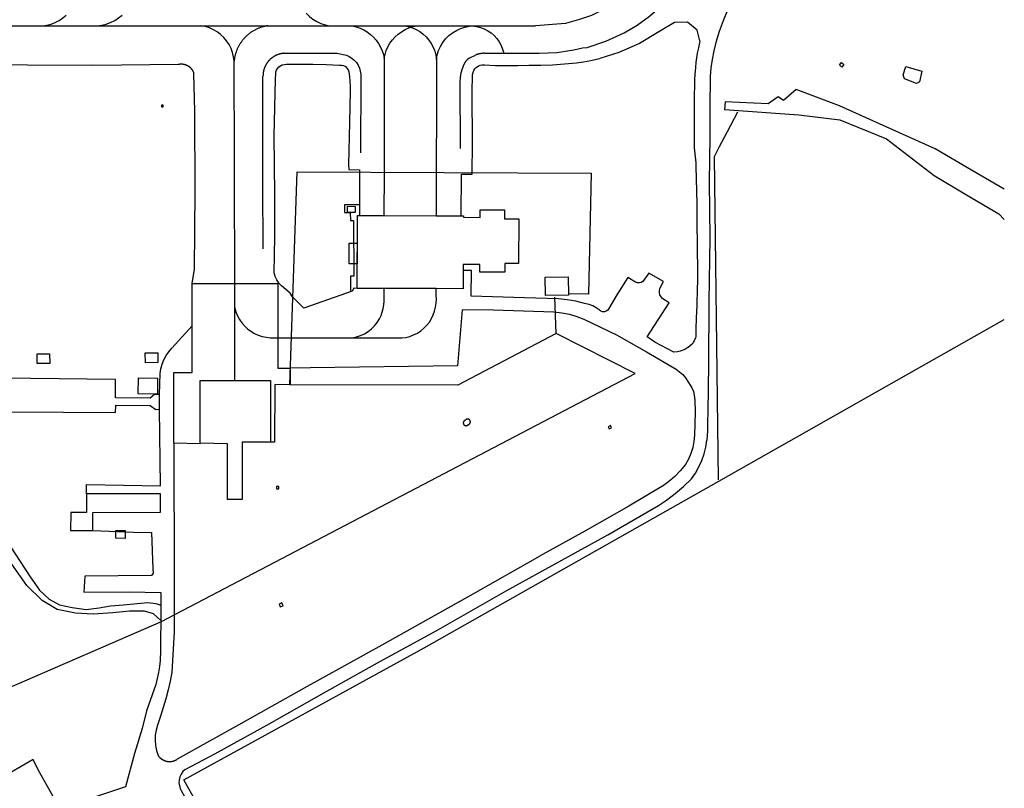
# Model space of a CAD drawing. Units: feet. Extents: x -6.02 to 0.02, y -6.52 to 0.01.
# Drawn here: x -0.83 to 0, y -3.77 to -3.12 of the extents above; entities that cross this region are included whole.
import ezdxf

# ---------------------------------------------------------------- set-up
doc = ezdxf.new("R2010")
doc.units = ezdxf.units.FT
doc.header["$LTSCALE"] = 100
doc.header["$MEASUREMENT"] = 0
doc.layers.add('VICINITY-SC', color=251, linetype='Continuous')

msp = doc.modelspace()

# ---------------------------------------------------------------- linework, layer by layer
at = {"layer": 'VICINITY-SC'}
for p, q in [((-0.39637, -3.12932), (-0.39286, -3.12921)), ((-0.604, -3.15228), (-0.56514, -3.15215)), ((-0.44793, -3.15606), (-0.44335, -3.15374)), ((-0.5395, -3.17252), (-0.53967, -3.23571)), ((-0.45584, -3.23226), (-0.45605, -3.17647)), ((-0.23406, -3.19303), (-0.23445, -3.19939)), ((-0.22372, -3.20161), (-0.23234, -3.21811)), ((-0.23234, -3.21811), (-0.23898, -3.23081)), ((-0.54932, -3.31153), (-0.54239, -3.31153)), ((-0.54932, -3.32885), (-0.54932, -3.31153)), ((-0.54239, -3.31153), (-0.54239, -3.32885)), ((-0.54239, -3.32885), (-0.54932, -3.32885)), ((-0.53977, -3.34957), (-0.53977, -3.34957)), ((-0.5199, -3.3571), (-0.51989, -3.34962)), ((-0.47621, -3.35533), (-0.4762, -3.34972)), ((-0.37559, -3.38749), (-0.37676, -3.35678)), ((-0.23937, -3.51122), (0, -3.37561)), ((-0.67419, -3.47924), (-0.6741, -3.42684)), ((-0.6741, -3.42684), (-0.64504, -3.42689)), ((-0.64504, -3.42689), (-0.61512, -3.42693)), ((-0.61512, -3.42693), (-0.61519, -3.47856)), ((-0.70748, -3.51509), (-0.70832, -3.45082)), ((-0.67415, -3.47985), (-0.6961, -3.47941)), ((-0.65111, -3.47989), (-0.67419, -3.47924)), ((-0.65117, -3.52659), (-0.65111, -3.47989)), ((-0.63893, -3.47852), (-0.639, -3.52661)), ((-0.62079, -3.47854), (-0.63893, -3.47852)), ((-0.61519, -3.47856), (-0.62079, -3.47854)), ((-0.639, -3.52661), (-0.65117, -3.52659))]:
    msp.add_line(p, q, dxfattribs=at)
for points in [[(-0.34966, -3.14744), (-0.33406, -3.14211), (-0.31866, -3.13505), (-0.30767, -3.12855), (-0.29753, -3.12117), (-0.28681, -3.11192), (-0.2791, -3.10413), (-0.26902, -3.09204), (-0.26242, -3.08233), (-0.25477, -3.06838), (-0.25143, -3.06108)], [(-0.29321, -3.07952), (-0.30075, -3.08879), (-0.31138, -3.09915), (-0.32079, -3.10666), (-0.33424, -3.11484), (-0.34606, -3.12044), (-0.35605, -3.12384), (-0.36792, -3.1272), (-0.39286, -3.12921)], [(-0.24141, -3.14308), (-0.23871, -3.13381), (-0.2355, -3.12469), (-0.23181, -3.11576), (-0.22763, -3.10705), (-0.21891, -3.09191)], [(-0.58532, -3.11871), (-0.58257, -3.12133), (-0.57954, -3.12363), (-0.57628, -3.12558), (-0.57283, -3.12717), (-0.56923, -3.12837), (-0.56551, -3.12916)], [(-0.80617, -3.1292), (-0.80253, -3.12872), (-0.79896, -3.1278), (-0.79553, -3.12647), (-0.79228, -3.12475), (-0.78924, -3.12267), (-0.78649, -3.12023)], [(-0.76048, -3.12918), (-0.75663, -3.12869), (-0.75286, -3.12778), (-0.7492, -3.12647), (-0.74572, -3.12475), (-0.74244, -3.12266), (-0.73942, -3.12022)], [(-0.25515, -3.14182), (-0.25737, -3.13293), (-0.26551, -3.12621), (-0.27638, -3.1264), (-0.28962, -3.1344), (-0.30568, -3.14401), (-0.32305, -3.15155), (-0.33895, -3.15659)], [(-1.13732, -3.12919), (-1.09263, -3.12947), (-1.00824, -3.12934), (-1.00788, -3.12933), (-0.91004, -3.12923), (-0.90031, -3.12923), (-0.85516, -3.12922), (-0.81543, -3.12921), (-0.80617, -3.1292), (-0.76048, -3.12918), (-0.70287, -3.12914), (-0.67346, -3.12914), (-0.6174, -3.12914), (-0.6026, -3.12915), (-0.56551, -3.12916), (-0.54662, -3.12918), (-0.51925, -3.12919), (-0.503, -3.1292), (-0.49252, -3.1292), (-0.46525, -3.12921), (-0.44912, -3.12921), (-0.4446, -3.12921), (-0.42297, -3.12922), (-0.39637, -3.12932)], [(-0.64562, -3.15891), (-0.64609, -3.15527), (-0.64696, -3.1517), (-0.64823, -3.14825), (-0.64989, -3.14498), (-0.65191, -3.14191), (-0.65426, -3.13908), (-0.65692, -3.13655), (-0.65985, -3.13433), (-0.66301, -3.13246), (-0.66636, -3.13096), (-0.66986, -3.12985), (-0.67346, -3.12914)], [(-0.6174, -3.12914), (-0.61797, -3.12923), (-0.61854, -3.12933), (-0.61911, -3.12944), (-0.61968, -3.12956), (-0.62024, -3.12969), (-0.6208, -3.12982), (-0.62136, -3.12997), (-0.62192, -3.13013), (-0.62247, -3.1303), (-0.62303, -3.13048), (-0.62357, -3.13066), (-0.62412, -3.13086), (-0.62466, -3.13107), (-0.6252, -3.13128), (-0.62573, -3.1315), (-0.62626, -3.13174), (-0.62678, -3.13198), (-0.62731, -3.13223), (-0.62782, -3.1325), (-0.62833, -3.13277), (-0.62884, -3.13304), (-0.62934, -3.13333), (-0.62984, -3.13363), (-0.63033, -3.13393), (-0.63082, -3.13425), (-0.6313, -3.13457), (-0.63177, -3.1349), (-0.63224, -3.13524), (-0.63271, -3.13559), (-0.63316, -3.13594), (-0.63362, -3.13631), (-0.63406, -3.13668), (-0.6345, -3.13706), (-0.63493, -3.13744), (-0.63535, -3.13783), (-0.63577, -3.13824), (-0.63618, -3.13864), (-0.63659, -3.13906), (-0.63698, -3.13948), (-0.63737, -3.13991), (-0.63775, -3.14035), (-0.63812, -3.14079), (-0.63849, -3.14124), (-0.63885, -3.14169), (-0.6392, -3.14215), (-0.63954, -3.14262), (-0.63987, -3.14309), (-0.6402, -3.14357), (-0.64051, -3.14406), (-0.64082, -3.14455), (-0.64112, -3.14504), (-0.64141, -3.14554), (-0.6417, -3.14605), (-0.64197, -3.14656), (-0.64223, -3.14707), (-0.64249, -3.14759), (-0.64273, -3.14812), (-0.64297, -3.14865), (-0.6432, -3.14918), (-0.64342, -3.14971), (-0.64363, -3.15025), (-0.64383, -3.1508), (-0.64402, -3.15134), (-0.6442, -3.15189), (-0.64437, -3.15245), (-0.64453, -3.153), (-0.64468, -3.15356), (-0.64482, -3.15412), (-0.64495, -3.15469), (-0.64508, -3.15525), (-0.64519, -3.15582), (-0.64529, -3.15639), (-0.64538, -3.15696), (-0.64546, -3.15754), (-0.64554, -3.15811), (-0.64562, -3.15891)], [(-0.54662, -3.12918), (-0.54331, -3.12998), (-0.54009, -3.13111), (-0.537, -3.13257), (-0.53407, -3.13433), (-0.53135, -3.13638), (-0.52885, -3.1387), (-0.5266, -3.14127), (-0.52462, -3.14405), (-0.52294, -3.14702), (-0.52157, -3.15014), (-0.52053, -3.15339), (-0.51982, -3.15673)], [(-0.51982, -3.15673), (-0.51912, -3.15335), (-0.51808, -3.15005), (-0.51669, -3.14689), (-0.51498, -3.14389), (-0.51297, -3.14108), (-0.51066, -3.13851), (-0.5081, -3.13619), (-0.50532, -3.13415), (-0.50234, -3.13241), (-0.49919, -3.131), (-0.4959, -3.12992), (-0.49252, -3.1292)], [(-0.503, -3.1292), (-0.49955, -3.12985), (-0.49618, -3.13088), (-0.49297, -3.1323), (-0.48993, -3.13407), (-0.48712, -3.13617), (-0.48456, -3.13857), (-0.48228, -3.14125), (-0.48033, -3.14416), (-0.47871, -3.14728), (-0.47746, -3.15056), (-0.47659, -3.15397), (-0.47611, -3.15745)], [(-0.47611, -3.15745), (-0.4754, -3.15367), (-0.47426, -3.15), (-0.47268, -3.14649), (-0.4707, -3.1432), (-0.46834, -3.14017), (-0.46563, -3.13743), (-0.46263, -3.13505), (-0.45935, -3.13303), (-0.45586, -3.13142), (-0.4522, -3.13023), (-0.44843, -3.1295), (-0.4446, -3.12921)], [(-0.44912, -3.12921), (-0.44573, -3.12925), (-0.44237, -3.12969), (-0.43908, -3.13052), (-0.43592, -3.13174), (-0.43292, -3.13332), (-0.43012, -3.13525), (-0.42757, -3.13749), (-0.42532, -3.14001), (-0.42336, -3.14279), (-0.42176, -3.14578), (-0.42052, -3.14893), (-0.41965, -3.15221)], [(-0.25515, -3.14182), (-0.25556, -3.1434), (-0.2564, -3.14745), (-0.25643, -3.1476), (-0.25737, -3.15223)], [(-0.24635, -3.17908), (-0.24625, -3.17183), (-0.24571, -3.16459), (-0.24472, -3.15741), (-0.24329, -3.15029), (-0.24142, -3.14328)], [(-0.604, -3.15228), (-0.60433, -3.15231), (-0.60466, -3.15235), (-0.60499, -3.15239), (-0.60532, -3.15244), (-0.60565, -3.15249), (-0.60597, -3.15255), (-0.6063, -3.15261), (-0.60662, -3.15268), (-0.60695, -3.15276), (-0.60727, -3.15284), (-0.60759, -3.15293), (-0.6079, -3.15302), (-0.60822, -3.15312), (-0.60854, -3.15322), (-0.60885, -3.15333), (-0.60916, -3.15345), (-0.60947, -3.15357), (-0.60978, -3.15369), (-0.61008, -3.15382), (-0.61038, -3.15396), (-0.61068, -3.1541), (-0.61098, -3.15425), (-0.61127, -3.1544), (-0.61157, -3.15455), (-0.61186, -3.15472), (-0.61214, -3.15488), (-0.61243, -3.15506), (-0.61271, -3.15523), (-0.61298, -3.15541), (-0.61326, -3.1556), (-0.61353, -3.15579), (-0.6138, -3.15599), (-0.61406, -3.15619), (-0.61432, -3.15639), (-0.61458, -3.1566), (-0.61483, -3.15682), (-0.61508, -3.15703), (-0.61532, -3.15726), (-0.61557, -3.15748), (-0.6158, -3.15772), (-0.61604, -3.15795), (-0.61627, -3.15819), (-0.61649, -3.15843), (-0.61671, -3.15868), (-0.61693, -3.15893), (-0.61714, -3.15919), (-0.61735, -3.15944), (-0.61755, -3.15971), (-0.61775, -3.15997), (-0.61794, -3.16024), (-0.61813, -3.16051), (-0.61832, -3.16079), (-0.6185, -3.16107), (-0.61867, -3.16135), (-0.61884, -3.16163), (-0.619, -3.16192), (-0.61916, -3.16221), (-0.61932, -3.16251), (-0.61947, -3.1628), (-0.61961, -3.1631), (-0.61975, -3.1634), (-0.61988, -3.1637), (-0.62001, -3.16401), (-0.62014, -3.16432), (-0.62025, -3.16463), (-0.62036, -3.16494), (-0.62047, -3.16525), (-0.62057, -3.16557), (-0.62067, -3.16589), (-0.62076, -3.16621), (-0.62084, -3.16653), (-0.62092, -3.16685), (-0.621, -3.16717), (-0.62106, -3.1675), (-0.62112, -3.16782), (-0.62118, -3.16815), (-0.62123, -3.16848), (-0.62128, -3.1688), (-0.62132, -3.16913), (-0.62135, -3.16946), (-0.62138, -3.16979), (-0.6214, -3.17012), (-0.62141, -3.17045), (-0.62142, -3.17079), (-0.62143, -3.17142)], [(-0.56514, -3.15215), (-0.56236, -3.15211), (-0.55959, -3.15228), (-0.55684, -3.15267), (-0.55413, -3.15327)], [(-0.43575, -3.15225), (-0.43615, -3.15226), (-0.43655, -3.15228), (-0.43695, -3.15231), (-0.43735, -3.15234), (-0.43774, -3.15239), (-0.43814, -3.15243), (-0.43854, -3.15249), (-0.43893, -3.15255), (-0.43933, -3.15262), (-0.43972, -3.15269), (-0.44011, -3.15278), (-0.4405, -3.15287), (-0.44089, -3.15296), (-0.44128, -3.15306), (-0.44166, -3.15317), (-0.44204, -3.15329), (-0.44242, -3.15341), (-0.4428, -3.15354), (-0.44334, -3.15374)], [(-0.43575, -3.15225), (-0.41965, -3.15221), (-0.3898, -3.15214)], [(-0.3898, -3.15214), (-0.38249, -3.152), (-0.3752, -3.15149), (-0.36795, -3.15062), (-0.36075, -3.1494), (-0.35361, -3.14781), (-0.34966, -3.14744)], [(-0.25738, -3.15228), (-0.25792, -3.15606), (-0.25848, -3.15998), (-0.25927, -3.16773), (-0.25936, -3.16915), (-0.25973, -3.1755)], [(-0.64504, -3.42689), (-0.64515, -3.36577), (-0.64516, -3.35749), (-0.64543, -3.24227), (-0.64562, -3.15891)], [(-0.55413, -3.15327), (-0.55157, -3.15395), (-0.54915, -3.15501), (-0.5469, -3.1564), (-0.54487, -3.1581), (-0.54312, -3.16009), (-0.54169, -3.1623), (-0.54058, -3.16472), (-0.53984, -3.16725), (-0.53947, -3.16987), (-0.5395, -3.17252)], [(-0.51982, -3.15673), (-0.51985, -3.19628), (-0.51998, -3.25279), (-0.52013, -3.28846)], [(-0.47611, -3.15745), (-0.47608, -3.19485), (-0.47617, -3.25221), (-0.4762, -3.28855)], [(-0.44794, -3.15606), (-0.44811, -3.15615), (-0.44827, -3.15624), (-0.44844, -3.15634), (-0.4486, -3.15643), (-0.44877, -3.15654), (-0.44893, -3.15664), (-0.44908, -3.15675), (-0.44924, -3.15686), (-0.44939, -3.15697), (-0.44955, -3.15708), (-0.4497, -3.1572), (-0.44985, -3.15732), (-0.44999, -3.15744), (-0.45014, -3.15757), (-0.45028, -3.1577), (-0.45042, -3.15783), (-0.45056, -3.15796), (-0.45069, -3.15809), (-0.45082, -3.15823), (-0.45095, -3.15837), (-0.45108, -3.15851), (-0.45121, -3.15866), (-0.45133, -3.1588), (-0.45145, -3.15895), (-0.45157, -3.1591), (-0.45168, -3.15925), (-0.4518, -3.15941), (-0.45191, -3.15956), (-0.45201, -3.15972), (-0.45212, -3.15988), (-0.45222, -3.16004), (-0.45232, -3.16021), (-0.45241, -3.16037), (-0.4525, -3.16054), (-0.45259, -3.16071), (-0.45268, -3.16088), (-0.45277, -3.16105), (-0.45292, -3.16138)], [(-0.39865, -3.16233), (-0.38865, -3.16221), (-0.37866, -3.16185), (-0.36868, -3.16124), (-0.35871, -3.1604)], [(-0.35871, -3.1604), (-0.35265, -3.15944), (-0.34664, -3.15825), (-0.34066, -3.15681), (-0.33895, -3.15659)], [(-0.13826, -3.16203), (-0.13646, -3.15996), (-0.13442, -3.16173), (-0.13622, -3.16381), (-0.13826, -3.16203)], [(-0.69249, -3.16178), (-0.73992, -3.16225), (-0.76462, -3.16249), (-0.8188, -3.16215), (-0.84549, -3.16198), (-0.91278, -3.16171), (-0.93165, -3.16174), (-0.93746, -3.16535), (-0.93744, -3.22469), (-0.95004, -3.22468), (-0.95145, -3.16177), (-0.96019, -3.16178), (-0.98633, -3.16177)], [(-0.67929, -3.16884), (-0.67936, -3.16866), (-0.67944, -3.16848), (-0.67951, -3.1683), (-0.67959, -3.16812), (-0.67967, -3.16794), (-0.67975, -3.16776), (-0.67984, -3.16759), (-0.67993, -3.16741), (-0.68003, -3.16724), (-0.68012, -3.16707), (-0.68022, -3.1669), (-0.68032, -3.16674), (-0.68043, -3.16657), (-0.68054, -3.16641), (-0.68065, -3.16625), (-0.68076, -3.16609), (-0.68088, -3.16593), (-0.681, -3.16577), (-0.68112, -3.16562), (-0.68124, -3.16547), (-0.68137, -3.16532), (-0.6815, -3.16518), (-0.68163, -3.16503), (-0.68177, -3.16489), (-0.6819, -3.16475), (-0.68204, -3.16461), (-0.68219, -3.16448), (-0.68233, -3.16434), (-0.68248, -3.16422), (-0.68263, -3.16409), (-0.68278, -3.16396), (-0.68293, -3.16384), (-0.68309, -3.16372), (-0.68324, -3.16361), (-0.6834, -3.16349), (-0.68356, -3.16338), (-0.68373, -3.16327), (-0.68389, -3.16317), (-0.68406, -3.16307), (-0.68423, -3.16297), (-0.6844, -3.16287), (-0.68457, -3.16278), (-0.68474, -3.16269), (-0.68492, -3.1626), (-0.6851, -3.16251), (-0.68528, -3.16243), (-0.68545, -3.16236), (-0.68564, -3.16228), (-0.68582, -3.16221), (-0.686, -3.16214), (-0.68619, -3.16208), (-0.68637, -3.16201), (-0.68656, -3.16195), (-0.68675, -3.1619), (-0.68693, -3.16185), (-0.68712, -3.1618), (-0.68731, -3.16175), (-0.68751, -3.16171), (-0.6877, -3.16167), (-0.68789, -3.16163), (-0.68808, -3.1616), (-0.68828, -3.16157), (-0.68847, -3.16155), (-0.68867, -3.16153), (-0.68886, -3.16151), (-0.68906, -3.16149), (-0.68925, -3.16148), (-0.68945, -3.16147), (-0.68964, -3.16147), (-0.68984, -3.16146), (-0.69003, -3.16147), (-0.69023, -3.16147), (-0.69043, -3.16148), (-0.69062, -3.16149), (-0.69082, -3.16151), (-0.69101, -3.16153), (-0.69121, -3.16155), (-0.6914, -3.16157), (-0.69159, -3.1616), (-0.69179, -3.16164), (-0.69198, -3.16167), (-0.69217, -3.16171), (-0.69249, -3.16178)], [(-0.67929, -3.16884), (-0.67937, -3.16866), (-0.67944, -3.16847), (-0.67952, -3.16829), (-0.6796, -3.16811), (-0.67969, -3.16793), (-0.67978, -3.16775), (-0.67987, -3.16758), (-0.67996, -3.1674), (-0.68006, -3.16723), (-0.68016, -3.16705), (-0.68026, -3.16688), (-0.68037, -3.16672), (-0.68048, -3.16655), (-0.68059, -3.16638), (-0.68071, -3.16622), (-0.68082, -3.16606), (-0.68095, -3.1659), (-0.68107, -3.16575), (-0.6812, -3.16559), (-0.68132, -3.16544), (-0.68146, -3.16529), (-0.68159, -3.16514), (-0.68173, -3.165), (-0.68187, -3.16486), (-0.68201, -3.16472), (-0.68215, -3.16458), (-0.6823, -3.16444), (-0.68245, -3.16431), (-0.6826, -3.16418), (-0.68275, -3.16405), (-0.68291, -3.16393), (-0.68306, -3.16381), (-0.68322, -3.16369), (-0.68338, -3.16357), (-0.68355, -3.16346), (-0.68371, -3.16335), (-0.68388, -3.16324), (-0.68405, -3.16314), (-0.68422, -3.16303), (-0.68439, -3.16294), (-0.68457, -3.16284), (-0.68475, -3.16275), (-0.68492, -3.16266), (-0.6851, -3.16257), (-0.68528, -3.16249), (-0.68547, -3.16241), (-0.68565, -3.16233), (-0.68584, -3.16226), (-0.68602, -3.16219), (-0.68621, -3.16212), (-0.6864, -3.16206), (-0.68659, -3.162), (-0.68678, -3.16194), (-0.68697, -3.16189), (-0.68731, -3.1618)], [(-0.68094, -3.34531), (-0.67887, -3.33329), (-0.67817, -3.26787), (-0.67859, -3.20112), (-0.67929, -3.16885)], [(-0.61074, -3.1696), (-0.61057, -3.16796), (-0.61007, -3.16638), (-0.60926, -3.16495), (-0.60817, -3.1637), (-0.60686, -3.1627), (-0.60537, -3.16199), (-0.60377, -3.1616), (-0.60212, -3.16153)], [(-0.60212, -3.16153), (-0.59093, -3.16137), (-0.57975, -3.16142), (-0.56857, -3.16171), (-0.55739, -3.16222)], [(-0.55739, -3.16222), (-0.55564, -3.16222), (-0.55394, -3.16264), (-0.5524, -3.16347), (-0.5511, -3.16464), (-0.55013, -3.1661), (-0.54955, -3.16775)], [(-0.54955, -3.16775), (-0.549, -3.17172), (-0.54864, -3.17571), (-0.54846, -3.17972), (-0.54847, -3.18373)], [(-0.45605, -3.17647), (-0.45587, -3.17259), (-0.45527, -3.16876), (-0.45429, -3.16501), (-0.45292, -3.16138)], [(-0.44567, -3.17008), (-0.44536, -3.16832), (-0.44471, -3.16667), (-0.44373, -3.16518), (-0.44247, -3.16393), (-0.44098, -3.16296), (-0.43932, -3.16232), (-0.43757, -3.16202), (-0.43578, -3.1621)], [(-0.43578, -3.1621), (-0.4265, -3.16241), (-0.41722, -3.16256), (-0.40793, -3.16253), (-0.39865, -3.16233)], [(-0.07097, -3.1762), (-0.07367, -3.17767), (-0.0837, -3.17359), (-0.08482, -3.17046), (-0.08249, -3.16327), (-0.0692, -3.1672), (-0.07097, -3.1762)], [(-0.62132, -3.31637), (-0.62163, -3.26264), (-0.62165, -3.1945), (-0.62143, -3.17142)], [(-0.61198, -3.33657), (-0.61159, -3.30633), (-0.61152, -3.27057), (-0.61196, -3.22145), (-0.61106, -3.17395), (-0.61074, -3.1696)], [(-0.45534, -3.2886), (-0.45503, -3.25365), (-0.44615, -3.25367), (-0.44593, -3.22727), (-0.44602, -3.18527), (-0.44567, -3.17008)], [(-0.25973, -3.17551), (-0.25988, -3.19169), (-0.25998, -3.20182), (-0.26001, -3.21918), (-0.26003, -3.23152), (-0.25872, -3.24408), (-0.25826, -3.26071), (-0.25815, -3.2649), (-0.25788, -3.28188), (-0.25769, -3.2938), (-0.25742, -3.31413), (-0.25712, -3.33612), (-0.25729, -3.34176), (-0.25815, -3.37135), (-0.25818, -3.37212), (-0.2585, -3.38592)], [(-0.54847, -3.18373), (-0.54894, -3.20999), (-0.54962, -3.24575), (-0.5495, -3.24964), (-0.5406, -3.25015), (-0.54051, -3.28847)], [(-0.24837, -3.4531), (-0.24772, -3.41329), (-0.24733, -3.36064), (-0.24667, -3.30728), (-0.24708, -3.26028), (-0.24669, -3.22213), (-0.24645, -3.20031), (-0.24654, -3.19095), (-0.24635, -3.17911)], [(0, -3.26616), (-0.02748, -3.25022), (-0.05798, -3.23252), (-0.08796, -3.21899), (-0.13809, -3.1963), (-0.17443, -3.18265), (-0.18501, -3.19178), (-0.1897, -3.18874), (-0.19808, -3.19464), (-0.23406, -3.19303)], [(-0.70662, -3.19587), (-0.70664, -3.19722), (-0.70523, -3.19724), (-0.70521, -3.19589), (-0.70662, -3.19587)], [(-0.23445, -3.19939), (-0.17235, -3.20403), (-0.13794, -3.20805), (-0.09883, -3.22394), (-0.05887, -3.25481), (-0.0317, -3.27096), (-0.00453, -3.28711), (0, -3.29174)], [(-0.23898, -3.23081), (-0.2433, -3.23906), (-0.23997, -3.51015)], [(-1.20392, -3.74267), (-0.97012, -3.74324), (-0.70665, -3.62906), (-0.30941, -3.42091), (-0.37559, -3.38749), (-0.45818, -3.43075), (-0.59888, -3.43044), (-0.59283, -3.25177), (-0.34647, -3.25275), (-0.34865, -3.35432), (-0.36494, -3.35419)], [(-0.54013, -3.27944), (-0.55313, -3.27953), (-0.55308, -3.28599), (-0.54824, -3.28596), (-0.54819, -3.29262), (-0.54569, -3.2926), (-0.5454, -3.33934), (-0.5481, -3.33935), (-0.54803, -3.35225)], [(-0.55087, -3.2856), (-0.54388, -3.28569), (-0.54382, -3.28104), (-0.55081, -3.28095), (-0.55087, -3.2856)], [(-0.41883, -3.33605), (-0.43973, -3.336), (-0.43972, -3.32957), (-0.45357, -3.32954), (-0.45361, -3.34976), (-0.4762, -3.34972), (-0.51989, -3.34962), (-0.53977, -3.34957), (-0.54247, -3.34957), (-0.54234, -3.28842), (-0.52013, -3.28846), (-0.4762, -3.28855), (-0.45348, -3.2886), (-0.45349, -3.28988), (-0.43942, -3.28991), (-0.4394, -3.28349), (-0.41885, -3.28354), (-0.41886, -3.29109), (-0.40702, -3.29112), (-0.40711, -3.32866), (-0.41881, -3.32864), (-0.41883, -3.33605)], [(-0.27704, -3.40292), (-0.29296, -3.39455), (-0.29943, -3.39024), (-0.28089, -3.36168), (-0.28624, -3.35828), (-0.28646, -3.35796), (-0.28774, -3.35663), (-0.28865, -3.35501), (-0.28913, -3.35322), (-0.28914, -3.35137), (-0.28868, -3.34957), (-0.28559, -3.34384), (-0.29806, -3.33664), (-0.30293, -3.34372), (-0.30435, -3.3445), (-0.30593, -3.34485), (-0.30755, -3.34477), (-0.30908, -3.34425), (-0.3156, -3.34042), (-0.32468, -3.35489), (-0.33146, -3.36646), (-0.3324, -3.36773), (-0.3337, -3.36865), (-0.33521, -3.36911), (-0.33679, -3.36907), (-0.33828, -3.36855), (-0.33953, -3.36757), (-0.34216, -3.36573), (-0.34503, -3.36422), (-0.34806, -3.36308), (-0.35186, -3.3621), (-0.35907, -3.36035), (-0.36638, -3.35907), (-0.37376, -3.35828), (-0.40212, -3.35749), (-0.44684, -3.35613), (-0.44659, -3.33452), (-0.45364, -3.33457)], [(-0.60604, -3.34735), (-0.60813, -3.34503), (-0.60984, -3.34242), (-0.61113, -3.33957), (-0.61198, -3.33657)], [(-0.38474, -3.35549), (-0.38494, -3.3402), (-0.36558, -3.33995), (-0.36538, -3.35524), (-0.38474, -3.35549)], [(-0.68094, -3.38082), (-0.68094, -3.34531), (-0.60902, -3.34532), (-0.60902, -3.41634), (-0.59852, -3.41634), (-0.59878, -3.43041), (-0.61155, -3.43017), (-0.61167, -3.47842), (-0.61508, -3.47851)], [(-0.54237, -3.34951), (-0.54537, -3.34942), (-0.54664, -3.35193), (-0.58715, -3.36607), (-0.59659, -3.35655), (-0.59859, -3.35357), (-0.60604, -3.34735)], [(-0.52388, -3.37514), (-0.52251, -3.37234), (-0.52141, -3.36942), (-0.52058, -3.3664), (-0.52006, -3.36333), (-0.51983, -3.36022), (-0.5199, -3.3571)], [(-0.48012, -3.37484), (-0.47869, -3.37179), (-0.47756, -3.36862), (-0.47675, -3.36537), (-0.47624, -3.36205), (-0.47607, -3.35869), (-0.47621, -3.35533)], [(-0.64515, -3.36577), (-0.6442, -3.36915), (-0.6429, -3.37241), (-0.64124, -3.37549), (-0.63926, -3.37839), (-0.63697, -3.38105), (-0.6344, -3.38344), (-0.6316, -3.38554), (-0.62857, -3.38732), (-0.62537, -3.38876), (-0.62204, -3.38984), (-0.6186, -3.39054), (-0.61511, -3.39087)], [(-0.45438, -3.36738), (-0.4583, -3.41441), (-0.58164, -3.41607), (-0.59852, -3.41639)], [(-0.45415, -3.36727), (-0.42859, -3.36762), (-0.40304, -3.36829), (-0.37751, -3.36929), (-0.37086, -3.3699), (-0.36453, -3.3712), (-0.35835, -3.37306), (-0.35236, -3.37547), (-0.32517, -3.38855), (-0.30008, -3.40262), (-0.27503, -3.41741)], [(-0.54653, -3.39098), (-0.54303, -3.39022), (-0.53965, -3.38907), (-0.53642, -3.38754), (-0.53338, -3.38566), (-0.53058, -3.38346), (-0.52803, -3.38094), (-0.5258, -3.37815), (-0.52388, -3.37514)], [(-0.50863, -3.39109), (-0.50517, -3.39104), (-0.50174, -3.3906), (-0.49838, -3.38978), (-0.49513, -3.38859), (-0.49205, -3.38704), (-0.48914, -3.38517), (-0.48647, -3.38298), (-0.48405, -3.3805), (-0.48192, -3.37778), (-0.48012, -3.37484)], [(-0.88709, -3.47036), (-0.87662, -3.47018), (-0.87619, -3.45287), (-0.74502, -3.45366), (-0.7449, -3.44758), (-0.71607, -3.44771), (-0.71137, -3.45101), (-0.70832, -3.45082), (-0.70807, -3.43857), (-0.71252, -3.43848), (-0.7161, -3.44164), (-0.74507, -3.44127), (-0.74495, -3.42606), (-0.86357, -3.42466), (-0.86338, -3.41512), (-0.86994, -3.41499), (-0.86971, -3.38024)], [(-0.70807, -3.43857), (-0.70769, -3.42101), (-0.70705, -3.41705), (-0.70598, -3.41319), (-0.70451, -3.40946), (-0.70263, -3.40592), (-0.70039, -3.40261), (-0.6978, -3.39955), (-0.68094, -3.38082)], [(-0.6961, -3.47941), (-0.69615, -3.42004), (-0.68094, -3.42003), (-0.68094, -3.38082)], [(-0.61511, -3.39087), (-0.58323, -3.39098), (-0.54653, -3.39098), (-0.53638, -3.39098), (-0.50863, -3.39109)], [(-0.25849, -3.38594), (-0.25847, -3.38852), (-0.25871, -3.38987), (-0.25894, -3.39107), (-0.25988, -3.39348), (-0.2605, -3.39448), (-0.26124, -3.39567), (-0.26302, -3.39755), (-0.26511, -3.39907)], [(-0.26519, -3.39907), (-0.2679, -3.4007), (-0.27082, -3.40191), (-0.27159, -3.4021), (-0.27389, -3.40267), (-0.27704, -3.40295)], [(-0.81073, -3.41266), (-0.81082, -3.40447), (-0.80027, -3.40436), (-0.8002, -3.41255), (-0.81073, -3.41266)], [(-0.72005, -3.41185), (-0.72014, -3.40366), (-0.70959, -3.40356), (-0.70951, -3.41174), (-0.72005, -3.41185)], [(-0.70974, -3.42475), (-0.70983, -3.43813), (-0.72595, -3.43802), (-0.72585, -3.42464), (-0.70974, -3.42475)], [(-0.27503, -3.41741), (-0.26961, -3.42184), (-0.26732, -3.4247), (-0.26465, -3.42855), (-0.26185, -3.43302), (-0.26064, -3.43602), (-0.25988, -3.43915), (-0.25942, -3.44331)], [(-0.25942, -3.44331), (-0.25921, -3.45309), (-0.25931, -3.46287), (-0.25971, -3.47265)], [(-0.24911, -3.47677), (-0.24867, -3.46893), (-0.24843, -3.46109), (-0.24839, -3.45323)], [(-0.45187, -3.46018), (-0.45191, -3.46019), (-0.45195, -3.4602), (-0.45199, -3.46021), (-0.45202, -3.46023), (-0.45206, -3.46024), (-0.4521, -3.46026), (-0.45214, -3.46027), (-0.45217, -3.46029), (-0.45221, -3.4603), (-0.45225, -3.46032), (-0.45228, -3.46034), (-0.45232, -3.46036), (-0.45235, -3.46038), (-0.45239, -3.4604), (-0.45242, -3.46042), (-0.45246, -3.46044), (-0.45249, -3.46046), (-0.45253, -3.46048), (-0.45256, -3.4605), (-0.45259, -3.46053), (-0.45262, -3.46055), (-0.45266, -3.46057), (-0.45269, -3.4606), (-0.45272, -3.46062), (-0.45275, -3.46065), (-0.45278, -3.46068), (-0.45281, -3.4607), (-0.45284, -3.46073), (-0.45287, -3.46076), (-0.4529, -3.46079), (-0.45292, -3.46082), (-0.45295, -3.46085), (-0.45298, -3.46088), (-0.453, -3.46091), (-0.45303, -3.46094), (-0.45306, -3.46097), (-0.45308, -3.461), (-0.4531, -3.46103), (-0.45313, -3.46107), (-0.45315, -3.4611), (-0.45317, -3.46113), (-0.45319, -3.46117), (-0.45322, -3.4612), (-0.45324, -3.46124), (-0.45326, -3.46127), (-0.45328, -3.46131), (-0.45329, -3.46134), (-0.45331, -3.46138), (-0.45333, -3.46141), (-0.45335, -3.46145), (-0.45336, -3.46149), (-0.45338, -3.46153), (-0.45339, -3.46156), (-0.45341, -3.4616), (-0.45342, -3.46164), (-0.45343, -3.46168), (-0.45345, -3.46171), (-0.45346, -3.46175), (-0.45347, -3.46179), (-0.45348, -3.46183), (-0.45349, -3.46187), (-0.4535, -3.46191), (-0.45351, -3.46195), (-0.45351, -3.46199), (-0.45352, -3.46203), (-0.45353, -3.46207), (-0.45353, -3.46211), (-0.45354, -3.46215), (-0.45354, -3.46219), (-0.45354, -3.46223), (-0.45355, -3.46227), (-0.45355, -3.46231), (-0.45355, -3.46235), (-0.45355, -3.46239), (-0.45355, -3.46243), (-0.45355, -3.46247), (-0.45355, -3.46251), (-0.45355, -3.46255), (-0.45354, -3.46259), (-0.45354, -3.46263), (-0.45353, -3.46267), (-0.45353, -3.46271), (-0.45352, -3.46275), (-0.45352, -3.46279), (-0.45351, -3.46283), (-0.4535, -3.46287), (-0.45349, -3.46291), (-0.45348, -3.46295), (-0.45347, -3.46299), (-0.45346, -3.46302), (-0.45345, -3.46306), (-0.45344, -3.4631), (-0.45343, -3.46314), (-0.45341, -3.46318), (-0.4534, -3.46322), (-0.45339, -3.46325), (-0.45337, -3.46329), (-0.45335, -3.46333), (-0.45334, -3.46336), (-0.45332, -3.4634), (-0.4533, -3.46344), (-0.45328, -3.46347), (-0.45327, -3.46351), (-0.45325, -3.46354), (-0.45323, -3.46358), (-0.4532, -3.46361), (-0.45318, -3.46365), (-0.45316, -3.46368), (-0.45314, -3.46371), (-0.45312, -3.46375), (-0.45309, -3.46378), (-0.45307, -3.46381), (-0.45304, -3.46384), (-0.45302, -3.46387), (-0.45299, -3.4639), (-0.45296, -3.46393), (-0.45294, -3.46396), (-0.45291, -3.46399), (-0.45288, -3.46402), (-0.45285, -3.46405), (-0.45282, -3.46408), (-0.45279, -3.46411), (-0.45276, -3.46413), (-0.45273, -3.46416), (-0.4527, -3.46419), (-0.45267, -3.46421), (-0.45264, -3.46423), (-0.45261, -3.46426), (-0.45257, -3.46428), (-0.45254, -3.46431), (-0.45251, -3.46433), (-0.45247, -3.46435), (-0.45244, -3.46437), (-0.4524, -3.46439), (-0.45237, -3.46441), (-0.45233, -3.46443), (-0.4523, -3.46445), (-0.45226, -3.46447), (-0.45223, -3.46449), (-0.45219, -3.4645), (-0.45215, -3.46452), (-0.45212, -3.46453), (-0.45208, -3.46455), (-0.45204, -3.46456), (-0.452, -3.46458), (-0.45196, -3.46459), (-0.45193, -3.4646), (-0.45189, -3.46461), (-0.45185, -3.46462), (-0.45181, -3.46463), (-0.45177, -3.46464), (-0.45173, -3.46465), (-0.45169, -3.46466), (-0.45165, -3.46467), (-0.45161, -3.46468), (-0.45157, -3.46468), (-0.45153, -3.46469), (-0.45149, -3.46469), (-0.45145, -3.4647), (-0.45141, -3.4647), (-0.45137, -3.4647), (-0.45133, -3.4647), (-0.45129, -3.4647), (-0.45125, -3.46471), (-0.45121, -3.4647), (-0.45117, -3.4647), (-0.45113, -3.4647), (-0.45109, -3.4647), (-0.45105, -3.4647), (-0.45101, -3.46469), (-0.45097, -3.46469), (-0.45093, -3.46468), (-0.45089, -3.46468), (-0.45085, -3.46467), (-0.45081, -3.46466), (-0.45077, -3.46466), (-0.45073, -3.46465), (-0.45069, -3.46464), (-0.45065, -3.46463), (-0.45062, -3.46462), (-0.45058, -3.46461), (-0.45054, -3.4646), (-0.4505, -3.46458), (-0.45046, -3.46457), (-0.45042, -3.46456), (-0.45039, -3.46454), (-0.45035, -3.46453), (-0.45031, -3.46451), (-0.45028, -3.46449), (-0.45024, -3.46448), (-0.4502, -3.46446), (-0.45017, -3.46444), (-0.45013, -3.46442), (-0.4501, -3.4644), (-0.45006, -3.46438), (-0.45003, -3.46436), (-0.44999, -3.46434), (-0.44996, -3.46432), (-0.44993, -3.46429), (-0.44989, -3.46427), (-0.44986, -3.46425), (-0.44983, -3.46422), (-0.4498, -3.4642), (-0.44977, -3.46417), (-0.44974, -3.46415), (-0.44971, -3.46412), (-0.44968, -3.46409), (-0.44965, -3.46406), (-0.44962, -3.46404), (-0.44959, -3.46401), (-0.44956, -3.46398), (-0.44953, -3.46395), (-0.44951, -3.46392), (-0.44948, -3.46389), (-0.44946, -3.46386), (-0.44943, -3.46383), (-0.44941, -3.46379), (-0.44936, -3.46373)], [(-0.44936, -3.46373), (-0.44932, -3.46372), (-0.44928, -3.46371), (-0.44924, -3.4637), (-0.4492, -3.46369), (-0.44916, -3.46367), (-0.44912, -3.46366), (-0.44909, -3.46365), (-0.44905, -3.46363), (-0.44901, -3.46361), (-0.44897, -3.4636), (-0.44893, -3.46358), (-0.4489, -3.46356), (-0.44886, -3.46355), (-0.44882, -3.46353), (-0.44879, -3.46351), (-0.44875, -3.46349), (-0.44872, -3.46347), (-0.44868, -3.46345), (-0.44865, -3.46342), (-0.44861, -3.4634), (-0.44858, -3.46338), (-0.44855, -3.46335), (-0.44851, -3.46333), (-0.44848, -3.46331), (-0.44845, -3.46328), (-0.44842, -3.46325), (-0.44839, -3.46323), (-0.44835, -3.4632), (-0.44832, -3.46317), (-0.44829, -3.46315), (-0.44826, -3.46312), (-0.44824, -3.46309), (-0.44821, -3.46306), (-0.44818, -3.46303), (-0.44815, -3.463), (-0.44813, -3.46297), (-0.4481, -3.46293), (-0.44807, -3.4629), (-0.44805, -3.46287), (-0.44802, -3.46284), (-0.448, -3.4628), (-0.44798, -3.46277), (-0.44795, -3.46274), (-0.44793, -3.4627), (-0.44791, -3.46267), (-0.44789, -3.46263), (-0.44787, -3.4626), (-0.44785, -3.46256), (-0.44783, -3.46252), (-0.44781, -3.46249), (-0.4478, -3.46245), (-0.44778, -3.46241), (-0.44776, -3.46238), (-0.44775, -3.46234), (-0.44773, -3.4623), (-0.44772, -3.46226), (-0.4477, -3.46222), (-0.44769, -3.46218), (-0.44768, -3.46215), (-0.44766, -3.46211), (-0.44765, -3.46207), (-0.44764, -3.46203), (-0.44763, -3.46199), (-0.44762, -3.46195), (-0.44762, -3.46191), (-0.44761, -3.46187), (-0.4476, -3.46183), (-0.4476, -3.46179), (-0.44759, -3.46175), (-0.44759, -3.4617), (-0.44758, -3.46166), (-0.44758, -3.46162), (-0.44758, -3.46158), (-0.44757, -3.46154), (-0.44757, -3.4615), (-0.44757, -3.46146), (-0.44757, -3.46142), (-0.44757, -3.46138), (-0.44757, -3.46134), (-0.44758, -3.4613), (-0.44758, -3.46125), (-0.44758, -3.46121), (-0.44759, -3.46117), (-0.44759, -3.46113), (-0.4476, -3.46109), (-0.44761, -3.46105), (-0.44761, -3.46101), (-0.44762, -3.46097), (-0.44763, -3.46093), (-0.44764, -3.46089), (-0.44765, -3.46085), (-0.44766, -3.46081), (-0.44767, -3.46077), (-0.44768, -3.46073), (-0.4477, -3.46069), (-0.44771, -3.46066), (-0.44772, -3.46062), (-0.44774, -3.46058), (-0.44775, -3.46054), (-0.44777, -3.4605), (-0.44779, -3.46047), (-0.44781, -3.46043), (-0.44782, -3.46039), (-0.44784, -3.46036), (-0.44786, -3.46032), (-0.44788, -3.46028), (-0.4479, -3.46025), (-0.44792, -3.46021), (-0.44795, -3.46018), (-0.44797, -3.46015), (-0.44799, -3.46011), (-0.44801, -3.46008), (-0.44804, -3.46004), (-0.44806, -3.46001), (-0.44809, -3.45998), (-0.44812, -3.45995), (-0.44814, -3.45992), (-0.44817, -3.45989), (-0.4482, -3.45986), (-0.44822, -3.45983), (-0.44825, -3.4598), (-0.44828, -3.45977), (-0.44831, -3.45974), (-0.44834, -3.45971), (-0.44837, -3.45968), (-0.4484, -3.45966), (-0.44843, -3.45963), (-0.44847, -3.45961), (-0.4485, -3.45958), (-0.44853, -3.45956), (-0.44857, -3.45953), (-0.4486, -3.45951), (-0.44863, -3.45949), (-0.44867, -3.45946), (-0.4487, -3.45944), (-0.44874, -3.45942), (-0.44877, -3.4594), (-0.44881, -3.45938), (-0.44885, -3.45936), (-0.44888, -3.45934), (-0.44892, -3.45933), (-0.44896, -3.45931), (-0.44899, -3.45929), (-0.44903, -3.45928), (-0.44907, -3.45926), (-0.44911, -3.45925), (-0.44915, -3.45923), (-0.44919, -3.45922), (-0.44922, -3.45921), (-0.44926, -3.4592), (-0.4493, -3.45919), (-0.44934, -3.45918), (-0.44938, -3.45917), (-0.44942, -3.45916), (-0.44946, -3.45915), (-0.4495, -3.45914), (-0.44954, -3.45913), (-0.44958, -3.45913), (-0.44962, -3.45912), (-0.44966, -3.45912), (-0.44971, -3.45911), (-0.44975, -3.45911), (-0.44979, -3.45911), (-0.44983, -3.45911), (-0.44987, -3.4591), (-0.44991, -3.4591), (-0.44995, -3.4591), (-0.44999, -3.4591), (-0.45003, -3.45911), (-0.45007, -3.45911), (-0.45011, -3.45911), (-0.45016, -3.45912), (-0.4502, -3.45912), (-0.45024, -3.45913), (-0.45028, -3.45913), (-0.45032, -3.45914), (-0.45036, -3.45914), (-0.4504, -3.45915), (-0.45044, -3.45916), (-0.45048, -3.45917), (-0.45052, -3.45918), (-0.45056, -3.45919), (-0.4506, -3.4592), (-0.45064, -3.45922), (-0.45067, -3.45923), (-0.45071, -3.45924), (-0.45075, -3.45926), (-0.45079, -3.45927), (-0.45083, -3.45929), (-0.45087, -3.4593), (-0.4509, -3.45932), (-0.45094, -3.45934), (-0.45098, -3.45936), (-0.45101, -3.45937), (-0.45105, -3.45939), (-0.45108, -3.45941), (-0.45112, -3.45943), (-0.45116, -3.45946), (-0.45119, -3.45948), (-0.45122, -3.4595), (-0.45126, -3.45952), (-0.45129, -3.45955), (-0.45132, -3.45957), (-0.45136, -3.4596), (-0.45139, -3.45962), (-0.45142, -3.45965), (-0.45145, -3.45967), (-0.45148, -3.4597), (-0.45151, -3.45973), (-0.45154, -3.45976), (-0.45157, -3.45978), (-0.4516, -3.45981), (-0.45163, -3.45984), (-0.45166, -3.45987), (-0.4517, -3.45993)], [(-0.33212, -3.46563), (-0.33128, -3.46734), (-0.32939, -3.46641), (-0.33024, -3.46469), (-0.33212, -3.46563)], [(-0.70703, -3.62818), (-0.7131, -3.62251), (-0.72074, -3.62035), (-0.73332, -3.62034), (-0.74742, -3.62184), (-0.76369, -3.62276), (-0.77853, -3.62212), (-0.79404, -3.61896), (-0.80663, -3.61147), (-0.81936, -3.59874), (-0.83197, -3.58086), (-0.84527, -3.55991), (-0.85559, -3.54268), (-0.86642, -3.52561), (-0.87511, -3.51178), (-0.88191, -3.50017), (-0.88635, -3.48968), (-0.88814, -3.4792), (-0.88757, -3.47041)], [(-0.87654, -3.47018), (-0.86569, -3.4786), (-0.86199, -3.49497), (-0.86109, -3.50806), (-0.85994, -3.51941), (-0.85227, -3.53562), (-0.84316, -3.5507), (-0.83333, -3.56567), (-0.82511, -3.57855), (-0.8166, -3.59147), (-0.80876, -3.60271), (-0.80074, -3.61019), (-0.79211, -3.61488), (-0.78131, -3.61732), (-0.76976, -3.61884), (-0.7587, -3.61757), (-0.74915, -3.61592), (-0.73835, -3.61488), (-0.72693, -3.61396), (-0.71801, -3.61294), (-0.71139, -3.61387), (-0.70702, -3.61521)], [(-0.25971, -3.47269), (-0.26021, -3.47786), (-0.26124, -3.48294), (-0.26278, -3.48791), (-0.26482, -3.49268), (-0.26733, -3.49723)], [(-0.6961, -3.47941), (-0.69621, -3.50576), (-0.69599, -3.56866), (-0.69596, -3.63778), (-0.69774, -3.6714), (-0.69922, -3.67892), (-0.70092, -3.6864), (-0.70286, -3.69383), (-0.70502, -3.70119), (-0.70739, -3.70849), (-0.70996, -3.71585), (-0.71109, -3.72003), (-0.71172, -3.72433), (-0.71185, -3.72866), (-0.7115, -3.73298), (-0.71065, -3.73723), (-0.70929, -3.74154), (-0.70917, -3.74171), (-0.70904, -3.74187), (-0.70892, -3.74203), (-0.70879, -3.74219), (-0.70866, -3.74235), (-0.70852, -3.74251), (-0.70839, -3.74266), (-0.70825, -3.74281), (-0.7081, -3.74296), (-0.70796, -3.7431), (-0.70781, -3.74324), (-0.70766, -3.74338), (-0.70751, -3.74352), (-0.70735, -3.74366), (-0.7072, -3.74379), (-0.70704, -3.74392), (-0.70687, -3.74404), (-0.70671, -3.74417), (-0.70655, -3.74429), (-0.70638, -3.74441), (-0.70621, -3.74452), (-0.70603, -3.74463), (-0.70586, -3.74474), (-0.70568, -3.74485), (-0.70551, -3.74495), (-0.70533, -3.74505), (-0.70515, -3.74515), (-0.70496, -3.74524), (-0.70478, -3.74533), (-0.70459, -3.74542), (-0.70441, -3.7455), (-0.70422, -3.74558), (-0.70403, -3.74566), (-0.70384, -3.74573), (-0.70364, -3.7458), (-0.70345, -3.74587), (-0.70325, -3.74593), (-0.70306, -3.74599), (-0.70286, -3.74605), (-0.70266, -3.7461), (-0.70246, -3.74615), (-0.70226, -3.7462), (-0.70206, -3.74624), (-0.70186, -3.74628), (-0.70166, -3.74632), (-0.70146, -3.74635), (-0.70125, -3.74638), (-0.70105, -3.7464), (-0.70084, -3.74642), (-0.70064, -3.74644), (-0.70044, -3.74646), (-0.70023, -3.74647), (-0.70003, -3.74647), (-0.69982, -3.74648), (-0.69961, -3.74648), (-0.69941, -3.74648), (-0.6992, -3.74647), (-0.699, -3.74646), (-0.69879, -3.74644), (-0.69859, -3.74643), (-0.69839, -3.7464), (-0.69818, -3.74638), (-0.69798, -3.74635), (-0.69778, -3.74632), (-0.69757, -3.74628), (-0.69737, -3.74624), (-0.69717, -3.7462), (-0.69697, -3.74616), (-0.69677, -3.74611), (-0.69657, -3.74605), (-0.69638, -3.746), (-0.69618, -3.74594), (-0.69599, -3.74587), (-0.69579, -3.74581), (-0.6956, -3.74574), (-0.69541, -3.74566), (-0.69522, -3.74559), (-0.69503, -3.74551), (-0.69484, -3.74542), (-0.69465, -3.74534), (-0.69447, -3.74525), (-0.69429, -3.74515), (-0.69411, -3.74506), (-0.69393, -3.74496), (-0.69375, -3.74486), (-0.69357, -3.74475), (-0.69337, -3.74462)], [(-0.26234, -3.50924), (-0.25899, -3.50441), (-0.25608, -3.49929), (-0.25364, -3.49394), (-0.25167, -3.48839), (-0.25021, -3.48269), (-0.24924, -3.47688)], [(-0.26729, -3.49732), (-0.27159, -3.50254), (-0.27633, -3.50736), (-0.28146, -3.51176), (-0.28695, -3.51571)], [(-0.76932, -3.52191), (-0.76936, -3.51412), (-0.70748, -3.51509)], [(-0.4121, -4.25995), (-0.6333, -3.85963), (-0.68772, -3.76174), (-0.48629, -3.65111), (-0.23937, -3.51122)], [(-0.61009, -3.51584), (-0.61009, -3.51763), (-0.60808, -3.51764), (-0.60807, -3.51585), (-0.61009, -3.51584)], [(-0.28696, -3.51572), (-0.3147, -3.53231), (-0.35154, -3.55329), (-0.38899, -3.57401)], [(-0.29066, -3.53216), (-0.28306, -3.52712), (-0.27579, -3.52162), (-0.26888, -3.51567), (-0.26236, -3.5093)], [(-0.76409, -3.55268), (-0.76411, -3.53743), (-0.7073, -3.53734), (-0.70732, -3.52183), (-0.76932, -3.52191), (-0.7693, -3.53759)], [(-0.6867, -3.75304), (-0.66171, -3.74004), (-0.61831, -3.71598), (-0.56804, -3.68737), (-0.52296, -3.66233), (-0.4763, -3.63694), (-0.41769, -3.60331), (-0.33226, -3.55624), (-0.2899, -3.53178)], [(-0.7693, -3.53759), (-0.78254, -3.53743), (-0.78276, -3.5526), (-0.76409, -3.55268)], [(-0.76409, -3.55268), (-0.7301, -3.55409), (-0.71481, -3.55444)], [(-0.74482, -3.55919), (-0.74472, -3.55254), (-0.73691, -3.55266), (-0.73702, -3.55931), (-0.74482, -3.55919)], [(-0.71481, -3.55444), (-0.71378, -3.5847), (-0.71355, -3.58853), (-0.71488, -3.59047)], [(-0.38928, -3.57427), (-0.44563, -3.60604), (-0.52192, -3.6489), (-0.58702, -3.685), (-0.63915, -3.71433), (-0.69335, -3.74462)], [(-0.71488, -3.59047), (-0.77081, -3.59103), (-0.77164, -3.60428), (-0.73365, -3.60402), (-0.7072, -3.60478)], [(-0.7072, -3.60478), (-0.70706, -3.6198), (-0.70732, -3.65359), (-0.70754, -3.66163), (-0.70816, -3.66681), (-0.709, -3.67186), (-0.71005, -3.67688), (-0.71129, -3.68186), (-0.7191, -3.70405), (-0.7228, -3.7187), (-0.72904, -3.73985), (-0.73664, -3.76773)], [(-0.60795, -3.61439), (-0.60699, -3.61674), (-0.60462, -3.61578), (-0.60558, -3.61343), (-0.60795, -3.61439)], [(-0.73664, -3.76773), (-0.76359, -3.7766), (-0.79217, -3.78469), (-0.80991, -3.75335), (-0.81419, -3.74482), (-0.84313, -3.76147), (-0.87759, -3.78096), (-0.91936, -3.80317), (-0.92111, -3.80422), (-0.91921, -3.80781), (-0.91484, -3.80879), (-0.91056, -3.81861), (-0.94624, -3.82933), (-0.94837, -3.82979)], [(-0.70929, -3.74154), (-0.70917, -3.74171), (-0.70904, -3.74187), (-0.70892, -3.74203), (-0.70879, -3.74219), (-0.70866, -3.74235), (-0.70852, -3.74251), (-0.70839, -3.74266), (-0.70825, -3.74281), (-0.7081, -3.74296), (-0.70796, -3.7431), (-0.70781, -3.74324), (-0.70766, -3.74338), (-0.70751, -3.74352), (-0.70735, -3.74366), (-0.7072, -3.74379), (-0.70704, -3.74392), (-0.70687, -3.74404), (-0.70671, -3.74417), (-0.70655, -3.74429), (-0.70638, -3.74441), (-0.70621, -3.74452), (-0.70603, -3.74463), (-0.70586, -3.74474), (-0.70568, -3.74485), (-0.70551, -3.74495), (-0.70533, -3.74505), (-0.70515, -3.74515), (-0.70496, -3.74524), (-0.70478, -3.74533), (-0.70459, -3.74542), (-0.70441, -3.7455), (-0.70422, -3.74558), (-0.70403, -3.74566), (-0.70384, -3.74573), (-0.70364, -3.7458), (-0.70345, -3.74587), (-0.70325, -3.74593), (-0.70306, -3.74599), (-0.70286, -3.74605), (-0.70266, -3.7461), (-0.70246, -3.74615), (-0.70226, -3.7462), (-0.70206, -3.74624), (-0.70186, -3.74628), (-0.70166, -3.74632), (-0.70146, -3.74635), (-0.70125, -3.74638), (-0.70105, -3.7464), (-0.70084, -3.74642), (-0.70064, -3.74644), (-0.70044, -3.74646), (-0.70023, -3.74647), (-0.70003, -3.74647), (-0.69982, -3.74648), (-0.69961, -3.74648), (-0.69941, -3.74648), (-0.6992, -3.74647), (-0.699, -3.74646), (-0.69879, -3.74644), (-0.69859, -3.74643), (-0.69839, -3.7464), (-0.69818, -3.74638), (-0.69798, -3.74635), (-0.69778, -3.74632), (-0.69757, -3.74628), (-0.69737, -3.74624), (-0.69717, -3.7462), (-0.69697, -3.74616), (-0.69677, -3.74611), (-0.69657, -3.74605), (-0.69638, -3.746), (-0.69618, -3.74594), (-0.69599, -3.74587), (-0.69579, -3.74581), (-0.6956, -3.74574), (-0.69541, -3.74566), (-0.69522, -3.74559), (-0.69503, -3.74551), (-0.69484, -3.74542), (-0.69465, -3.74534), (-0.69447, -3.74525), (-0.69429, -3.74515), (-0.69411, -3.74506), (-0.69393, -3.74496), (-0.69375, -3.74486), (-0.69357, -3.74475), (-0.69337, -3.74462)], [(-0.68677, -3.75307), (-0.68856, -3.75493), (-0.69007, -3.75719), (-0.69107, -3.75935), (-0.6917, -3.76213), (-0.69185, -3.76421), (-0.69079, -3.76898), (-0.68996, -3.77086), (-0.62215, -3.89406), (-0.57118, -3.98893), (-0.53317, -4.05719), (-0.49222, -4.13203), (-0.46156, -4.18464), (-0.44055, -4.22541), (-0.43288, -4.23855), (-0.43051, -4.24338)]]:
    msp.add_lwpolyline(points, dxfattribs=at)

doc.saveas('drawing.dxf')
